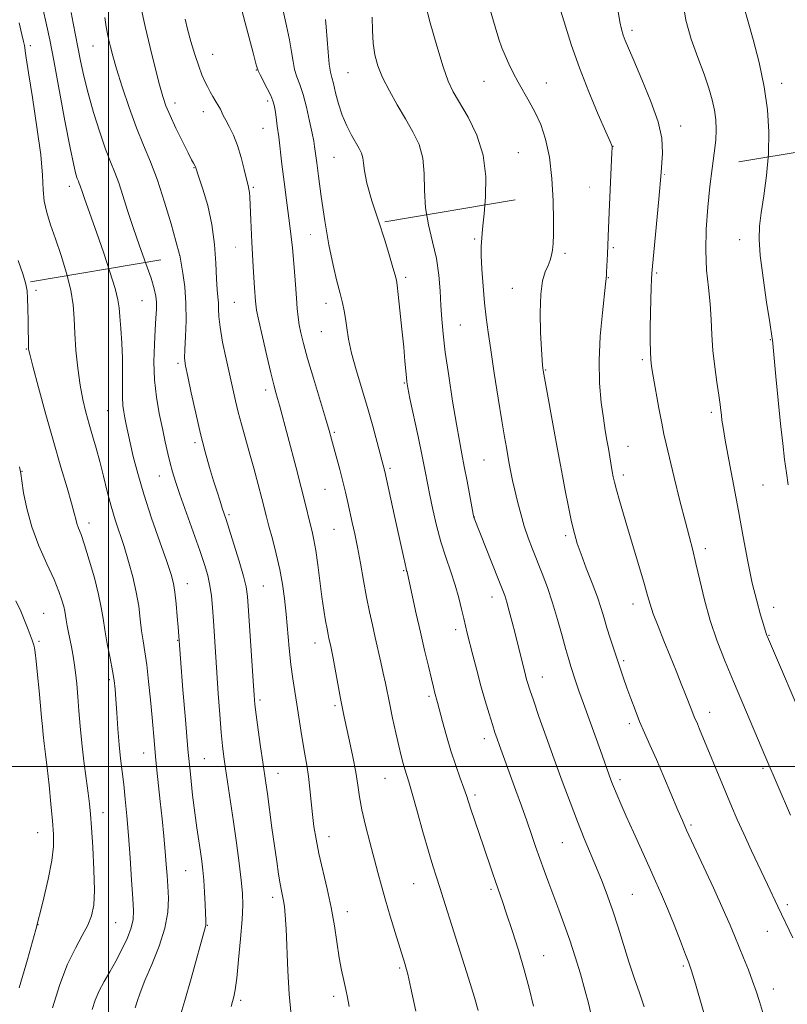
# Model space of a CAD drawing. Extents: x 2202300 to 2205200, y 352300 to 355200.
# Drawn here: x 2203976 to 2204184, y 353435 to 353703 of the extents above; entities that cross this region are included whole.
import ezdxf

# ---------------------------------------------------------------- set-up
doc = ezdxf.new("R2010")
doc.units = 0
doc.header["$MEASUREMENT"] = 0
doc.linetypes.add('DGN Style 6', pattern=[97.373855, 0.051196, -20.478203, 35.836855, -20.478203, 0.051196, -20.478203])
for name, color, linetype, lineweight in [('32000', 7, 'Continuous', 0), ('COUNTY BOUNDARY', 142, 'DGN Style 6', 13), ('DTM SPOT ELEVATION', 2, 'Continuous', 13), ('INDEX CONTOUR', 41, 'Continuous', 13), ('INTERMEDIATE CONTOUR', 44, 'Continuous', 0)]:
    doc.layers.add(name, color=color, linetype=linetype, lineweight=lineweight)

msp = doc.modelspace()

# ---------------------------------------------------------------- linework, layer by layer
at = {"layer": '32000', "flags": 128}
for points in [[(2204000, 352500), (2204000, 355000)], [(2205000, 353500), (2202500, 353500)]]:
    msp.add_lwpolyline(points, dxfattribs=at)
at = {"layer": 'COUNTY BOUNDARY'}
msp.add_polyline3d([(2204628.48, 355000, 1203.094), (2204628.48, 354933.963, 1202.947), (2204628.48, 354803.035, 1213.558), (2204628.48, 354689.3, 1216.562), (2204722.79, 353757.31, 1241.143), (2204501.981, 353719.979, 1242.208), (2204322.797, 353689.685, 1246.348), (2203744.671, 353591.945, 1306.953), (2202500, 353381.516, 1289.332)], dxfattribs=at)
at = {"layer": 'DTM SPOT ELEVATION'}
for p in [(2204142.06, 353699.73, 1207.62), (2203978.81, 353695.6, 1233.56), (2203995.78, 353695.51, 1228.86), (2204028.29, 353693.2, 1223.23), (2204040.12, 353688.94, 1222.06), (2204065.01, 353688.25, 1216.95), (2204101.89, 353685.9, 1212.83), (2204118.77, 353685.45, 1211.28), (2204182.68, 353685.36, 1203.44), (2204018.06, 353680.01, 1225.43), (2204043.17, 353680.57, 1222.36), (2204025.72, 353677.67, 1224.6), (2204041.92, 353673.16, 1222.85), (2204155.27, 353673.75, 1207.36), (2204136.9, 353668.26, 1209.97), (2204061.19, 353665.25, 1218.96), (2204111.22, 353666.58, 1213.11), (2204023.19, 353662.47, 1226.07), (2203989.39, 353657.4, 1232.55), (2204039.28, 353657.16, 1223.79), (2204099.32, 353643.16, 1214.21), (2204136.96, 353640.81, 1209.77), (2204171.27, 353642.99, 1204.6), (2204019.28, 353638.7, 1228.01), (2204123.82, 353639.23, 1211.67), (2204080.62, 353632.7, 1217.67), (2204135.62, 353632.6, 1209.93), (2204148.71, 353633.93, 1207.79), (2203980.32, 353629.18, 1235.7), (2204109.6, 353629.79, 1212.77), (2204009.08, 353626.37, 1230.98), (2204034.09, 353625.91, 1225.02), (2204059.01, 353625.64, 1220.57), (2204095.45, 353619.82, 1215.07), (2204057.73, 353618.01, 1220.94), (2204179.61, 353615.79, 1204.07), (2203977.72, 353613.32, 1236.08), (2204018.84, 353609.36, 1228.33), (2204144.83, 353610.41, 1208.26), (2204118.6, 353607.58, 1211.9), (2204080.25, 353604.04, 1218.12), (2204042.67, 353602.12, 1224.45), (2203999.77, 353596.53, 1232.89), (2204163.6, 353596.06, 1206.33), (2204061.28, 353590.66, 1221.79), (2204023.42, 353587.84, 1228.33), (2204140.94, 353586.86, 1209.22), (2204101.87, 353583.15, 1214.97), (2203976.49, 353580.09, 1237.94), (2204076.4, 353580.93, 1219.72), (2204013.74, 353578.83, 1230.74), (2204139.65, 353579.07, 1209.59), (2204058.73, 353575.2, 1222.91), (2204177.58, 353576.41, 1204.86), (2203994.72, 353566.1, 1235.46), (2204032.72, 353568.33, 1227.75), (2204099.3, 353567.68, 1215.96), (2204061.17, 353564.38, 1222.91), (2204124.04, 353562.61, 1212.33), (2204161.9, 353559.11, 1207.57), (2204080.06, 353553.13, 1220.14), (2204021.33, 353549.62, 1231.33), (2204042.01, 353548.98, 1227.07), (2204104.01, 353546, 1216.59), (2204142.29, 353544.14, 1210.6), (2204180.5, 353543.22, 1205.29), (2203982.42, 353541.54, 1239.14), (2204094.22, 353537.13, 1218.44), (2203981.16, 353533.96, 1239.74), (2204018.77, 353534.24, 1232.08), (2204179.25, 353535.58, 1205.91), (2204056.04, 353533.53, 1224.64), (2204139.77, 353528.76, 1211.75), (2204000.23, 353523.61, 1236.28), (2204117.67, 353524.26, 1215.32), (2204041.08, 353518.01, 1227.69), (2204086.96, 353519.03, 1220.28), (2204061.47, 353516.51, 1224.28), (2204163.08, 353514.74, 1209.39), (2204141.29, 353511.64, 1212.38), (2204101.99, 353507.52, 1218.51), (2204009.49, 353503.65, 1234.7), (2204026.01, 353502.11, 1231.02), (2204177.6, 353499.55, 1208.27), (2204046.02, 353498.14, 1227.28), (2204075, 353496.78, 1222.87), (2204138.76, 353496.4, 1213.63), (2204099.46, 353492.29, 1219.68), (2203998.48, 353487.5, 1237.36), (2204158.05, 353484.12, 1211.75), (2203980.8, 353482.05, 1240.83), (2204059.8, 353480.96, 1225.36), (2204123.11, 353479.34, 1216.92), (2204020.95, 353471.77, 1232.93), (2204082.77, 353468.19, 1222.87), (2204044.57, 353464.55, 1228.44), (2204103.81, 353466.68, 1220.26), (2204142.15, 353465.29, 1215.07), (2204184.17, 353462.48, 1209.64), (2204064.83, 353460.66, 1225.39), (2203980.87, 353457.13, 1240), (2204001.89, 353457.62, 1237.06), (2204026.82, 353456.89, 1231.93), (2204178.74, 353455.27, 1210.78), (2204118.03, 353448.7, 1219.22), (2204155.99, 353445.86, 1214.24), (2204078.97, 353445.3, 1224.23), (2204061.04, 353437.64, 1226.42), (2204180.4, 353439.67, 1211.4), (2204035.88, 353436.55, 1229.67)]:
    msp.add_point(p, dxfattribs=at)
at = {"layer": 'INDEX CONTOUR'}
for points in [[(2204115.356, 353434.979, 1220), (2204114.169, 353439.893, 1220), (2204112.819, 353444.821, 1220), (2204111.207, 353450.172, 1220), (2204109.522, 353455.477, 1220), (2204108.014, 353460.044, 1220), (2204106.865, 353463.408, 1220), (2204105.079, 353468.501, 1220), (2204104.089, 353471.418, 1220), (2204101.756, 353478.363, 1220), (2204098.335, 353488.398, 1220), (2204097.116, 353492.137, 1220), (2204096.43, 353494.114, 1220), (2204095.427, 353496.864, 1220), (2204094.198, 353500.309, 1220), (2204092.902, 353504.225, 1220), (2204091.681, 353508.344, 1220), (2204090.623, 353512.215, 1220), (2204089.261, 353517.361, 1220), (2204088.467, 353520.236, 1220), (2204088.135, 353521.558, 1220), (2204087.594, 353523.781, 1220), (2204086.774, 353527.196, 1220), (2204085.75, 353531.542, 1220), (2204084.624, 353536.416, 1220), (2204083.507, 353541.387, 1220), (2204081.094, 353552.4, 1220), (2204080.991, 353552.804, 1220), (2204080.891, 353553.141, 1220), (2204080.727, 353553.755, 1220), (2204080.444, 353554.952, 1220), (2204079.994, 353556.991, 1220), (2204077.509, 353568.401, 1220), (2204074.929, 353580.054, 1220), (2204072.907, 353587.882, 1220), (2204071.713, 353592.348, 1220), (2204070.287, 353597.391, 1220), (2204067.209, 353607.612, 1220), (2204065.965, 353612.139, 1220), (2204065.143, 353615.928, 1220), (2204064.64, 353619.026, 1220), (2204064.289, 353621.552, 1220), (2204063.938, 353623.678, 1220), (2204063.488, 353625.791, 1220), (2204062.854, 353628.334, 1220), (2204061.98, 353631.696, 1220), (2204060.934, 353636.053, 1220), (2204059.81, 353641.532, 1220), (2204058.705, 353648.042, 1220), (2204057.718, 353654.642, 1220), (2204056.952, 353660.177, 1220), (2204056.47, 353663.799, 1220), (2204055.905, 353668.229, 1220), (2204055.669, 353669.636, 1220), (2204055.241, 353671.838, 1220), (2204054.558, 353675.104, 1220), (2204053.696, 353678.873, 1220), (2204052.77, 353682.38, 1220), (2204051.884, 353685.061, 1220), (2204051.106, 353687.156, 1220), (2204050.496, 353689.106, 1220), (2204050.072, 353691.303, 1220), (2204049.683, 353693.938, 1220), (2204049.136, 353697.152, 1220), (2204048.306, 353700.987, 1220), (2204047.349, 353705.075, 1220)], [(2204185.658, 353453.496, 1210), (2204181.61, 353462.063, 1210), (2204178.824, 353468.001, 1210), (2204174.508, 353477.131, 1210), (2204172.355, 353481.752, 1210), (2204170.582, 353485.671, 1210), (2204169.044, 353489.213, 1210), (2204167.49, 353492.911, 1210), (2204160.4, 353510.122, 1210), (2204159.79, 353511.556, 1210), (2204158.927, 353513.53, 1210), (2204158.529, 353514.483, 1210), (2204158.059, 353515.68, 1210), (2204156.576, 353519.521, 1210), (2204155.421, 353522.453, 1210), (2204154.011, 353525.985, 1210), (2204152.412, 353529.942, 1210), (2204150.713, 353534.111, 1210), (2204149.106, 353538.099, 1210), (2204147.808, 353541.474, 1210), (2204146.942, 353544.017, 1210), (2204146.257, 353546.371, 1210), (2204145.405, 353549.391, 1210), (2204144.141, 353553.672, 1210), (2204141.062, 353563.879, 1210), (2204139.704, 353568.441, 1210), (2204138.604, 353572.222, 1210), (2204137.792, 353575.117, 1210), (2204137.271, 353577.115, 1210), (2204136.941, 353578.609, 1210), (2204136.673, 353580.081, 1210), (2204135.628, 353586.283, 1210), (2204135.23, 353588.572, 1210), (2204134.792, 353591.186, 1210), (2204134.281, 353594.496, 1210), (2204133.706, 353598.795, 1210), (2204133.242, 353604.048, 1210), (2204133.103, 353610.138, 1210), (2204133.423, 353616.793, 1210), (2204134.001, 353623.122, 1210), (2204134.868, 353630.904, 1210), (2204135.013, 353632.45, 1210), (2204135.045, 353632.666, 1210), (2204135.094, 353633.118, 1210), (2204135.155, 353634.103, 1210), (2204135.348, 353639.037, 1210), (2204135.549, 353643.847, 1210), (2204135.848, 353650.454, 1210), (2204136.598, 353666.597, 1210), (2204136.644, 353667.91, 1210), (2204136.629, 353668.23, 1210), (2204136.532, 353668.508, 1210), (2204136.076, 353669.572, 1210), (2204134.918, 353672.217, 1210), (2204132.862, 353676.941, 1210), (2204130.294, 353683.055, 1210), (2204127.75, 353689.573, 1210), (2204125.657, 353695.632, 1210), (2204124.027, 353700.853, 1210), (2204122.768, 353704.979, 1210)], [(2204033.243, 353434.901, 1230), (2204033.622, 353436.219, 1230), (2204033.968, 353437.488, 1230), (2204034.326, 353439.375, 1230), (2204034.76, 353442.596, 1230), (2204035.295, 353447.537, 1230), (2204035.834, 353453.264, 1230), (2204036.244, 353458.514, 1230), (2204036.416, 353462.405, 1230), (2204036.334, 353465.599, 1230), (2204036.007, 353469.134, 1230), (2204035.453, 353473.785, 1230), (2204034.738, 353479.255, 1230), (2204033.939, 353484.978, 1230), (2204033.13, 353490.441, 1230), (2204031.741, 353499.422, 1230), (2204031.265, 353502.62, 1230), (2204030.895, 353505.609, 1230), (2204030.552, 353509.25, 1230), (2204030.178, 353514.141, 1230), (2204029.783, 353519.826, 1230), (2204028.467, 353539.568, 1230), (2204028.212, 353543.133, 1230), (2204027.919, 353546.275, 1230), (2204027.521, 353549.102, 1230), (2204026.936, 353551.787, 1230), (2204026.051, 353554.793, 1230), (2204024.745, 353558.656, 1230), (2204022.978, 353563.654, 1230), (2204019.337, 353573.849, 1230), (2204018.128, 353577.339, 1230), (2204017.309, 353579.92, 1230), (2204016.674, 353582.273, 1230), (2204016.044, 353584.965, 1230), (2204015.362, 353588.114, 1230), (2204014.601, 353591.725, 1230), (2204013.766, 353595.788, 1230), (2204013.002, 353600.229, 1230), (2204012.479, 353604.958, 1230), (2204012.316, 353609.832, 1230), (2204012.418, 353614.497, 1230), (2204012.634, 353618.546, 1230), (2204012.833, 353621.684, 1230), (2204012.961, 353624.064, 1230), (2204012.984, 353625.949, 1230), (2204012.848, 353627.649, 1230), (2204012.414, 353629.652, 1230), (2204011.526, 353632.49, 1230), (2204010.101, 353636.508, 1230), (2204008.371, 353641.291, 1230), (2204006.642, 353646.237, 1230), (2204005.156, 353650.828, 1230), (2204003.893, 353654.889, 1230), (2204002.767, 353658.329, 1230), (2204001.685, 353661.188, 1230), (2204000.533, 353664.023, 1230), (2203999.188, 353667.52, 1230), (2203997.591, 353672.137, 1230), (2203995.922, 353677.413, 1230), (2203994.424, 353682.662, 1230), (2203993.276, 353687.335, 1230), (2203992.405, 353691.444, 1230), (2203991.679, 353695.14, 1230), (2203990.361, 353701.686, 1230), (2203989.834, 353704.544, 1230)], [(2203975.697, 353439.932, 1240), (2203977.973, 353447.654, 1240), (2203980.252, 353455.768, 1240), (2203982.18, 353463.161, 1240), (2203983.65, 353469.472, 1240), (2203984.612, 353474.528, 1240), (2203985.05, 353478.334, 1240), (2203985.068, 353481.61, 1240), (2203984.794, 353485.253, 1240), (2203984.357, 353489.876, 1240), (2203983.842, 353494.95, 1240), (2203983.33, 353499.66, 1240), (2203982.887, 353503.382, 1240), (2203982.526, 353506.259, 1240), (2203982.246, 353508.624, 1240), (2203982.035, 353510.829, 1240), (2203981.83, 353513.298, 1240), (2203981.556, 353516.471, 1240), (2203981.166, 353520.565, 1240), (2203980.725, 353524.9, 1240), (2203980.333, 353528.575, 1240), (2203980.059, 353530.916, 1240), (2203979.874, 353532.19, 1240), (2203979.722, 353532.898, 1240), (2203979.544, 353533.495, 1240), (2203979.273, 353534.264, 1240), (2203978.159, 353537.215, 1240), (2203977.261, 353539.486, 1240), (2203976.153, 353542.112, 1240), (2203974.843, 353544.979, 1240)]]:
    msp.add_polyline3d(points, dxfattribs=at)
at = {"layer": 'INTERMEDIATE CONTOUR'}
for points in [[(2204100.32, 353433.851, 1222), (2204099.301, 353437.291, 1222), (2204097.633, 353442.598, 1222), (2204093.657, 353455.124, 1222), (2204090.891, 353463.984, 1222), (2204089.896, 353467.136, 1222), (2204088.977, 353469.967, 1222), (2204087.989, 353473.061, 1222), (2204086.79, 353477.049, 1222), (2204085.308, 353482.263, 1222), (2204083.75, 353487.849, 1222), (2204082.399, 353492.651, 1222), (2204081.458, 353495.83, 1222), (2204080.372, 353499.25, 1222), (2204079.915, 353500.849, 1222), (2204079.393, 353502.902, 1222), (2204078.742, 353505.648, 1222), (2204077.941, 353509.188, 1222), (2204077.083, 353513.094, 1222), (2204076.296, 353516.798, 1222), (2204075.125, 353522.613, 1222), (2204074.559, 353525.335, 1222), (2204073.882, 353528.359, 1222), (2204072.347, 353535.005, 1222), (2204071.587, 353538.403, 1222), (2204070.826, 353541.986, 1222), (2204070.033, 353545.977, 1222), (2204069.189, 353550.483, 1222), (2204068.335, 353555.144, 1222), (2204067.526, 353559.478, 1222), (2204066.8, 353563.128, 1222), (2204066.146, 353566.217, 1222), (2204064.932, 353571.665, 1222), (2204064.292, 353574.41, 1222), (2204063.567, 353577.367, 1222), (2204062.733, 353580.591, 1222), (2204060.534, 353588.787, 1222), (2204059.875, 353591.134, 1222), (2204058.871, 353594.539, 1222), (2204055.605, 353605.375, 1222), (2204054.021, 353610.745, 1222), (2204052.907, 353614.757, 1222), (2204052.2, 353617.629, 1222), (2204051.755, 353619.865, 1222), (2204051.442, 353621.943, 1222), (2204051.195, 353624.239, 1222), (2204050.974, 353627.101, 1222), (2204050.729, 353630.812, 1222), (2204050.395, 353635.378, 1222), (2204049.899, 353640.739, 1222), (2204049.205, 353646.747, 1222), (2204048.414, 353652.902, 1222), (2204047.663, 353658.617, 1222), (2204047.056, 353663.436, 1222), (2204046.167, 353670.805, 1222), (2204045.794, 353673.718, 1222), (2204045.46, 353676.153, 1222), (2204045.178, 353678.052, 1222), (2204044.933, 353679.428, 1222), (2204044.593, 353680.619, 1222), (2204043.997, 353682.034, 1222), (2204043.06, 353683.933, 1222), (2204041.113, 353687.659, 1222), (2204040.571, 353688.792, 1222), (2204040.079, 353690.349, 1222), (2204039.218, 353693.605, 1222), (2204034.476, 353711.721, 1222)], [(2204189.536, 353510.043, 1206), (2204178.771, 353535.196, 1206), (2204178.645, 353535.52, 1206), (2204178.551, 353535.812, 1206), (2204178.22, 353536.992, 1206), (2204177.748, 353538.556, 1206), (2204176.942, 353541.19, 1206), (2204175.882, 353544.937, 1206), (2204174.687, 353549.777, 1206), (2204173.457, 353555.643, 1206), (2204172.199, 353562.281, 1206), (2204170.897, 353569.391, 1206), (2204168.337, 353583.223, 1206), (2204167.368, 353588.51, 1206), (2204166.771, 353591.947, 1206), (2204166.459, 353593.986, 1206), (2204166.296, 353595.321, 1206), (2204166.156, 353596.599, 1206), (2204165.951, 353598.27, 1206), (2204165.602, 353600.735, 1206), (2204165.07, 353604.247, 1206), (2204164.475, 353608.466, 1206), (2204163.979, 353612.898, 1206), (2204163.688, 353617.164, 1206), (2204163.488, 353621.318, 1206), (2204163.212, 353625.522, 1206), (2204162.758, 353629.936, 1206), (2204162.289, 353634.706, 1206), (2204162.035, 353639.974, 1206), (2204162.163, 353645.779, 1206), (2204162.595, 353651.737, 1206), (2204163.192, 353657.361, 1206), (2204163.821, 353662.259, 1206), (2204164.379, 353666.418, 1206), (2204164.767, 353669.917, 1206), (2204164.906, 353672.87, 1206), (2204164.791, 353675.504, 1206), (2204164.432, 353678.079, 1206), (2204163.826, 353680.848, 1206), (2204162.906, 353684.026, 1206), (2204161.589, 353687.826, 1206), (2204159.873, 353692.363, 1206), (2204158.088, 353697.381, 1206), (2204156.645, 353702.531, 1206), (2204155.842, 353707.465, 1206)], [(2204019.063, 353431.066, 1232), (2204020.67, 353436.482, 1232), (2204022.397, 353442.518, 1232), (2204026.339, 353456.602, 1232), (2204026.423, 353456.975, 1232), (2204026.436, 353457.336, 1232), (2204026.405, 353458.149, 1232), (2204026.194, 353462.564, 1232), (2204026.018, 353465.909, 1232), (2204025.808, 353469.19, 1232), (2204025.572, 353471.927, 1232), (2204025.286, 353474.352, 1232), (2204024.927, 353476.877, 1232), (2204024.477, 353479.85, 1232), (2204023.956, 353483.368, 1232), (2204023.39, 353487.467, 1232), (2204022.803, 353492.225, 1232), (2204022.187, 353497.886, 1232), (2204021.529, 353504.74, 1232), (2204020.835, 353512.778, 1232), (2204020.183, 353520.817, 1232), (2204018.884, 353537.821, 1232), (2204018.646, 353540.744, 1232), (2204018.34, 353544.172, 1232), (2204018.005, 353547.314, 1232), (2204017.624, 353549.693, 1232), (2204016.976, 353552.088, 1232), (2204015.785, 353555.589, 1232), (2204013.897, 353560.925, 1232), (2204011.659, 353567.378, 1232), (2204009.536, 353573.871, 1232), (2204007.897, 353579.509, 1232), (2204006.718, 353584.153, 1232), (2204005.877, 353587.846, 1232), (2204004.8, 353592.836, 1232), (2204004.431, 353594.595, 1232), (2204004.111, 353596.208, 1232), (2204003.866, 353597.982, 1232), (2204003.744, 353600.234, 1232), (2204003.76, 353603.202, 1232), (2204003.817, 353606.774, 1232), (2204003.789, 353610.755, 1232), (2204003.588, 353614.909, 1232), (2204003.297, 353618.831, 1232), (2204003.034, 353622.075, 1232), (2204002.853, 353624.434, 1232), (2204002.527, 353626.649, 1232), (2204001.759, 353629.7, 1232), (2204000.365, 353634.234, 1232), (2203998.602, 353639.572, 1232), (2203996.838, 353644.705, 1232), (2203995.374, 353648.821, 1232), (2203993.432, 353654.15, 1232), (2203992.886, 353655.733, 1232), (2203992.276, 353657.6, 1232), (2203992.043, 353658.217, 1232), (2203991.793, 353658.829, 1232), (2203991.504, 353659.583, 1232), (2203991.124, 353660.763, 1232), (2203990.53, 353663.195, 1232), (2203989.57, 353667.84, 1232), (2203988.172, 353675.171, 1232), (2203985.124, 353691.541, 1232), (2203984.043, 353697.138, 1232), (2203983.272, 353700.885, 1232), (2203982.111, 353706.108, 1232)], [(2204065.303, 353434.851, 1226), (2204064.814, 353437.378, 1226), (2204064.344, 353439.546, 1226), (2204063.808, 353441.919, 1226), (2204063.216, 353444.724, 1226), (2204062.6, 353448.109, 1226), (2204061.266, 353456.758, 1226), (2204060.389, 353461.722, 1226), (2204059.298, 353466.85, 1226), (2204057.088, 353476.388, 1226), (2204056.297, 353480.263, 1226), (2204055.732, 353483.694, 1226), (2204055.316, 353487.007, 1226), (2204054.973, 353490.449, 1226), (2204054.642, 353493.931, 1226), (2204054.257, 353497.274, 1226), (2204053.776, 353500.369, 1226), (2204053.231, 353503.367, 1226), (2204052.677, 353506.487, 1226), (2204052.153, 353509.88, 1226), (2204051.644, 353513.426, 1226), (2204051.12, 353516.942, 1226), (2204050.004, 353523.791, 1226), (2204049.475, 353527.647, 1226), (2204049.006, 353532.076, 1226), (2204048.176, 353541.376, 1226), (2204047.751, 353545.547, 1226), (2204047.222, 353549.481, 1226), (2204046.491, 353553.474, 1226), (2204045.514, 353557.69, 1226), (2204044.451, 353561.772, 1226), (2204043.514, 353565.227, 1226), (2204042.843, 353567.781, 1226), (2204041.583, 353572.734, 1226), (2204040.595, 353576.495, 1226), (2204039.407, 353580.915, 1226), (2204038.182, 353585.371, 1226), (2204036.051, 353592.917, 1226), (2204035.178, 353596.154, 1226), (2204034.418, 353599.249, 1226), (2204033.681, 353602.502, 1226), (2204031.897, 353610.642, 1226), (2204030.952, 353615.179, 1226), (2204030.238, 353619.173, 1226), (2204029.899, 353622.119, 1226), (2204029.811, 353624.217, 1226), (2204029.787, 353625.842, 1226), (2204029.676, 353627.397, 1226), (2204029.491, 353629.38, 1226), (2204029.288, 353632.314, 1226), (2204029.079, 353636.539, 1226), (2204028.72, 353641.65, 1226), (2204028.024, 353647.063, 1226), (2204026.898, 353652.214, 1226), (2204025.611, 353656.641, 1226), (2204024.523, 353659.904, 1226), (2204023.564, 353662.718, 1226), (2204023.489, 353662.875, 1226), (2204023.026, 353663.705, 1226), (2204022.548, 353664.618, 1226), (2204021.598, 353666.491, 1226), (2204020.069, 353669.557, 1226), (2204018.284, 353673.209, 1226), (2204016.674, 353676.629, 1226), (2204015.545, 353679.286, 1226), (2204014.698, 353681.78, 1226), (2204013.811, 353684.996, 1226), (2204012.645, 353689.558, 1226), (2204011.297, 353695.049, 1226), (2204009.95, 353700.788, 1226), (2204008.764, 353706.15, 1226)], [(2204164.631, 353422.478, 1214), (2204159.256, 353441.06, 1214), (2204158.212, 353444.553, 1214), (2204157.487, 353446.708, 1214), (2204156.6, 353449.03, 1214), (2204155.198, 353452.637, 1214), (2204153.451, 353457.077, 1214), (2204151.657, 353461.506, 1214), (2204150.033, 353465.317, 1214), (2204148.443, 353468.874, 1214), (2204146.667, 353472.772, 1214), (2204144.578, 353477.392, 1214), (2204142.404, 353482.234, 1214), (2204140.466, 353486.578, 1214), (2204139.011, 353489.869, 1214), (2204137.987, 353492.225, 1214), (2204137.267, 353493.929, 1214), (2204136.732, 353495.254, 1214), (2204136.285, 353496.425, 1214), (2204133.47, 353504.306, 1214), (2204130.375, 353512.863, 1214), (2204128.847, 353517.133, 1214), (2204127.64, 353520.583, 1214), (2204126.729, 353523.257, 1214), (2204125.453, 353527.124, 1214), (2204124.857, 353529.067, 1214), (2204124.104, 353531.733, 1214), (2204123.088, 353535.484, 1214), (2204121.857, 353539.92, 1214), (2204120.497, 353544.45, 1214), (2204119.09, 353548.596, 1214), (2204117.685, 353552.335, 1214), (2204115.058, 353558.956, 1214), (2204113.884, 353562.072, 1214), (2204112.806, 353565.245, 1214), (2204111.829, 353568.562, 1214), (2204110.967, 353571.871, 1214), (2204110.234, 353574.962, 1214), (2204109.643, 353577.65, 1214), (2204109.189, 353579.851, 1214), (2204108.656, 353582.635, 1214), (2204107.956, 353586.533, 1214), (2204107.457, 353589.415, 1214), (2204106.725, 353593.823, 1214), (2204105.747, 353599.917, 1214), (2204104.677, 353606.733, 1214), (2204103.708, 353613.014, 1214), (2204102.985, 353617.868, 1214), (2204102.461, 353621.83, 1214), (2204102.036, 353625.789, 1214), (2204101.64, 353630.343, 1214), (2204101.31, 353634.928, 1214), (2204101.109, 353638.689, 1214), (2204101.079, 353641.024, 1214), (2204101.167, 353642.357, 1214), (2204101.299, 353643.364, 1214), (2204101.425, 353644.676, 1214), (2204101.595, 353646.741, 1214), (2204101.887, 353649.956, 1214), (2204102.281, 353654.549, 1214), (2204102.379, 353660.059, 1214), (2204101.691, 353665.85, 1214), (2204099.92, 353671.347, 1214), (2204097.548, 353676.204, 1214), (2204093.532, 353683.074, 1214), (2204092.165, 353685.938, 1214), (2204090.759, 353689.857, 1214), (2204089.045, 353695.512, 1214), (2204087.286, 353701.757, 1214), (2204085.876, 353706.986, 1214)], [(2204177.764, 353432.611, 1212), (2204176.632, 353436.234, 1212), (2204175.728, 353439.068, 1212), (2204174.785, 353441.774, 1212), (2204173.612, 353444.842, 1212), (2204172.315, 353448.086, 1212), (2204169.973, 353453.884, 1212), (2204168.693, 353456.943, 1212), (2204166.818, 353461.189, 1212), (2204164.12, 353467.09, 1212), (2204156.859, 353482.746, 1212), (2204155.707, 353485.326, 1212), (2204154.484, 353488.194, 1212), (2204150.695, 353497.192, 1212), (2204148.664, 353501.932, 1212), (2204146.925, 353505.869, 1212), (2204145.448, 353509.183, 1212), (2204144.12, 353512.259, 1212), (2204142.858, 353515.39, 1212), (2204141.68, 353518.493, 1212), (2204140.629, 353521.392, 1212), (2204139.725, 353523.976, 1212), (2204138.895, 353526.428, 1212), (2204137.1, 353531.854, 1212), (2204136.138, 353534.826, 1212), (2204135.253, 353537.666, 1212), (2204134.492, 353540.234, 1212), (2204133.695, 353542.847, 1212), (2204132.647, 353545.938, 1212), (2204131.222, 353549.76, 1212), (2204129.644, 353553.855, 1212), (2204128.225, 353557.586, 1212), (2204127.186, 353560.544, 1212), (2204126.401, 353563.235, 1212), (2204125.655, 353566.392, 1212), (2204124.792, 353570.486, 1212), (2204123.904, 353574.93, 1212), (2204123.146, 353578.875, 1212), (2204122.605, 353581.796, 1212), (2204121.497, 353587.991, 1212), (2204117.949, 353607.494, 1212), (2204117.85, 353608.131, 1212), (2204117.759, 353608.85, 1212), (2204117.636, 353610.318, 1212), (2204117.464, 353613.175, 1212), (2204117.255, 353617.751, 1212), (2204117.143, 353623.139, 1212), (2204117.29, 353628.123, 1212), (2204117.798, 353631.765, 1212), (2204118.521, 353634.236, 1212), (2204119.251, 353635.981, 1212), (2204119.82, 353637.403, 1212), (2204120.226, 353638.73, 1212), (2204120.506, 353640.143, 1212), (2204120.691, 353641.877, 1212), (2204120.783, 353644.38, 1212), (2204120.777, 353648.151, 1212), (2204120.651, 353653.442, 1212), (2204120.313, 353659.512, 1212), (2204119.654, 353665.37, 1212), (2204118.604, 353670.237, 1212), (2204117.257, 353674.183, 1212), (2204115.737, 353677.489, 1212), (2204114.165, 353680.412, 1212), (2204111.133, 353685.673, 1212), (2204109.786, 353688.219, 1212), (2204108.599, 353690.67, 1212), (2204107.595, 353692.921, 1212), (2204106.762, 353694.989, 1212), (2204105.934, 353697.373, 1212), (2204104.911, 353700.697, 1212), (2204103.582, 353705.321, 1212)], [(2204185.088, 353486.847, 1208), (2204178.338, 353502.398, 1208), (2204171.823, 353517.72, 1208), (2204169.563, 353523.082, 1208), (2204167.312, 353528.521, 1208), (2204165.186, 353534.014, 1208), (2204163.296, 353539.605, 1208), (2204161.722, 353545.251, 1208), (2204160.441, 353550.576, 1208), (2204159.402, 353555.116, 1208), (2204158.526, 353558.665, 1208), (2204156.517, 353566.296, 1208), (2204155.059, 353572.101, 1208), (2204153.499, 353578.448, 1208), (2204151.289, 353587.555, 1208), (2204150.696, 353590.196, 1208), (2204150.119, 353593.135, 1208), (2204149.359, 353597.267, 1208), (2204147.821, 353605.899, 1208), (2204147.374, 353608.533, 1208), (2204147.147, 353610.407, 1208), (2204147.048, 353612.479, 1208), (2204147.005, 353615.468, 1208), (2204147.005, 353619.146, 1208), (2204147.053, 353623.038, 1208), (2204147.146, 353626.708, 1208), (2204147.258, 353629.856, 1208), (2204147.357, 353632.213, 1208), (2204147.436, 353633.798, 1208), (2204147.592, 353635.77, 1208), (2204147.948, 353639.573, 1208), (2204149.317, 353653.937, 1208), (2204149.977, 353661.179, 1208), (2204150.338, 353666.428, 1208), (2204150.141, 353670.528, 1208), (2204149.116, 353674.876, 1208), (2204147.146, 353680.434, 1208), (2204144.737, 353686.4, 1208), (2204142.552, 353691.536, 1208), (2204141.092, 353694.932, 1208), (2204140.23, 353696.998, 1208), (2204139.678, 353698.475, 1208), (2204139.197, 353700.033, 1208), (2204138.736, 353702.063, 1208), (2204138.292, 353704.879, 1208)], [(2204184.429, 353576.473, 1204), (2204183.947, 353579.725, 1204), (2204183.461, 353583.328, 1204), (2204182.939, 353587.632, 1204), (2204182.358, 353592.962, 1204), (2204181.715, 353599.37, 1204), (2204181.097, 353605.818, 1204), (2204180.171, 353615.79, 1204), (2204180.116, 353616.105, 1204), (2204179.416, 353620.513, 1204), (2204178.568, 353625.981, 1204), (2204177.607, 353632.579, 1204), (2204176.846, 353638.68, 1204), (2204176.533, 353643.121, 1204), (2204176.65, 353646.584, 1204), (2204177.113, 353650.213, 1204), (2204177.812, 353654.883, 1204), (2204178.54, 353660.392, 1204), (2204179.062, 353666.271, 1204), (2204179.175, 353672.165, 1204), (2204178.804, 353678.156, 1204), (2204177.906, 353684.445, 1204), (2204176.51, 353691.044, 1204), (2204174.938, 353697.215, 1204), (2204173.589, 353702.035, 1204), (2204172.366, 353706.187, 1204)], [(2204049.51, 353432.554, 1228), (2204049.026, 353438.241, 1228), (2204048.656, 353444.538, 1228), (2204048.155, 353455.975, 1228), (2204047.935, 353459.637, 1228), (2204047.71, 353462.003, 1228), (2204047.479, 353463.59, 1228), (2204047.234, 353464.885, 1228), (2204046.95, 353466.281, 1228), (2204046.599, 353468.143, 1228), (2204046.156, 353470.774, 1228), (2204045.623, 353474.222, 1228), (2204045.008, 353478.473, 1228), (2204044.332, 353483.387, 1228), (2204043.098, 353492.552, 1228), (2204042.676, 353495.578, 1228), (2204041.862, 353501.154, 1228), (2204041.261, 353505.354, 1228), (2204040.61, 353509.997, 1228), (2204040.063, 353514.03, 1228), (2204039.724, 353516.816, 1228), (2204039.495, 353519.396, 1228), (2204039.232, 353523.233, 1228), (2204037.964, 353542.209, 1228), (2204037.675, 353546.1, 1228), (2204037.307, 353548.754, 1228), (2204036.6, 353551.624, 1228), (2204035.403, 353555.733, 1228), (2204033.984, 353560.372, 1228), (2204032.721, 353564.405, 1228), (2204031.887, 353567.008, 1228), (2204030.862, 353570.099, 1228), (2204030.238, 353572.012, 1228), (2204029.448, 353574.498, 1228), (2204028.506, 353577.537, 1228), (2204027.429, 353581.126, 1228), (2204026.241, 353585.342, 1228), (2204024.968, 353590.284, 1228), (2204023.657, 353595.874, 1228), (2204022.442, 353601.366, 1228), (2204021.481, 353605.84, 1228), (2204020.891, 353608.718, 1228), (2204020.637, 353610.782, 1228), (2204020.649, 353613.153, 1228), (2204020.833, 353616.672, 1228), (2204021.016, 353621.047, 1228), (2204021.005, 353625.706, 1228), (2204020.675, 353630.107, 1228), (2204020.171, 353633.855, 1228), (2204019.705, 353636.585, 1228), (2204019.323, 353638.742, 1228), (2204019.279, 353638.906, 1228), (2204018.275, 353642.499, 1228), (2204016.942, 353647.222, 1228), (2204015.182, 353653.161, 1228), (2204013.251, 353659.085, 1228), (2204011.351, 353664.089, 1228), (2204009.474, 353668.589, 1228), (2204007.556, 353673.33, 1228), (2204005.581, 353678.792, 1228), (2204003.719, 353684.39, 1228), (2204002.189, 353689.272, 1228), (2204001.144, 353692.809, 1228), (2204000.482, 353695.257, 1228), (2204000.041, 353697.096, 1228), (2203999.676, 353698.787, 1228), (2203999.333, 353700.705, 1228), (2203998.975, 353703.209, 1228)], [(2204083.339, 353433.668, 1224), (2204082.026, 353439.843, 1224), (2204081.176, 353443.659, 1224), (2204080.699, 353445.583, 1224), (2204080.406, 353446.574, 1224), (2204077.797, 353454.988, 1224), (2204076.453, 353459.36, 1224), (2204075.143, 353463.735, 1224), (2204074.045, 353467.591, 1224), (2204073.062, 353471.206, 1224), (2204070.862, 353479.459, 1224), (2204069.689, 353484.036, 1224), (2204068.721, 353488.253, 1224), (2204068.092, 353491.761, 1224), (2204067.63, 353494.961, 1224), (2204067.093, 353498.451, 1224), (2204066.308, 353502.605, 1224), (2204065.402, 353506.925, 1224), (2204063.969, 353513.461, 1224), (2204063.483, 353515.776, 1224), (2204062.959, 353518.457, 1224), (2204060.925, 353529.366, 1224), (2204060.483, 353531.631, 1224), (2204060.197, 353532.989, 1224), (2204059.804, 353534.741, 1224), (2204059.583, 353535.818, 1224), (2204059.291, 353537.352, 1224), (2204058.899, 353539.541, 1224), (2204058.424, 353542.441, 1224), (2204057.893, 353546.073, 1224), (2204056.764, 353554.735, 1224), (2204056.217, 353558.599, 1224), (2204055.704, 353561.49, 1224), (2204055.203, 353563.735, 1224), (2204054.679, 353565.845, 1224), (2204053.321, 353571.483, 1224), (2204052.269, 353575.688, 1224), (2204050.883, 353581.032, 1224), (2204046.374, 353598.018, 1224), (2204045.874, 353599.856, 1224), (2204045.408, 353601.508, 1224), (2204044.842, 353603.6, 1224), (2204044.037, 353606.79, 1224), (2204042.927, 353611.42, 1224), (2204041.73, 353616.558, 1224), (2204040.734, 353620.959, 1224), (2204040.144, 353623.839, 1224), (2204039.835, 353626.287, 1224), (2204039.6, 353629.859, 1224), (2204039.281, 353635.562, 1224), (2204038.92, 353642.25, 1224), (2204038.61, 353648.23, 1224), (2204038.311, 353654.487, 1224), (2204038.222, 353655.74, 1224), (2204038.091, 353656.626, 1224), (2204037.855, 353657.669, 1224), (2204037.451, 353659.363, 1224), (2204036.832, 353662.024, 1224), (2204036.005, 353665.265, 1224), (2204034.999, 353668.524, 1224), (2204033.862, 353671.333, 1224), (2204032.736, 353673.613, 1224), (2204031.787, 353675.381, 1224), (2204031.13, 353676.675, 1224), (2204030.329, 353678.374, 1224), (2204029.943, 353679.068, 1224), (2204028.953, 353680.708, 1224), (2204028.314, 353681.822, 1224), (2204027.605, 353683.103, 1224), (2204026.869, 353684.467, 1224), (2204026.131, 353685.893, 1224), (2204025.345, 353687.633, 1224), (2204024.448, 353690.002, 1224), (2204023.413, 353693.169, 1224), (2204022.363, 353696.703, 1224), (2204021.457, 353700.029, 1224), (2204020.815, 353702.74, 1224)], [(2204130.995, 353432.647, 1218), (2204130.223, 353435.801, 1218), (2204129.25, 353439.448, 1218), (2204128.029, 353443.726, 1218), (2204126.627, 353448.35, 1218), (2204125.146, 353452.934, 1218), (2204123.666, 353457.172, 1218), (2204122.218, 353461.083, 1218), (2204119.471, 353468.323, 1218), (2204118.199, 353471.752, 1218), (2204117.01, 353475.058, 1218), (2204115.893, 353478.274, 1218), (2204114.763, 353481.589, 1218), (2204113.509, 353485.226, 1218), (2204112.069, 353489.303, 1218), (2204110.555, 353493.514, 1218), (2204106.099, 353505.685, 1218), (2204105.453, 353507.484, 1218), (2204104.849, 353509.257, 1218), (2204104.149, 353511.43, 1218), (2204103.253, 353514.324, 1218), (2204102.197, 353517.864, 1218), (2204101.055, 353521.875, 1218), (2204099.903, 353526.13, 1218), (2204098.836, 353530.213, 1218), (2204097.321, 353536.167, 1218), (2204096.838, 353538.15, 1218), (2204096.371, 353540.184, 1218), (2204095.796, 353542.73, 1218), (2204095.049, 353545.776, 1218), (2204094.075, 353549.191, 1218), (2204092.853, 353552.87, 1218), (2204091.5, 353556.802, 1218), (2204090.169, 353561.003, 1218), (2204088.986, 353565.422, 1218), (2204087.985, 353569.755, 1218), (2204087.173, 353573.631, 1218), (2204085.889, 353580.123, 1218), (2204085.073, 353584.175, 1218), (2204083.97, 353589.503, 1218), (2204081.794, 353599.895, 1218), (2204081.21, 353602.759, 1218), (2204080.935, 353604.341, 1218), (2204080.802, 353605.595, 1218), (2204080.437, 353609.995, 1218), (2204080.092, 353613.768, 1218), (2204079.605, 353618.696, 1218), (2204079.073, 353623.852, 1218), (2204078.625, 353628.075, 1218), (2204078.339, 353630.565, 1218), (2204078.106, 353631.971, 1218), (2204077.767, 353633.305, 1218), (2204077.181, 353635.423, 1218), (2204076.263, 353638.56, 1218), (2204074.943, 353642.798, 1218), (2204073.234, 353648.045, 1218), (2204071.48, 353653.52, 1218), (2204070.106, 353658.273, 1218), (2204069.408, 353661.592, 1218), (2204069.161, 353663.732, 1218), (2204069.01, 353665.19, 1218), (2204068.656, 353666.42, 1218), (2204068.028, 353667.702, 1218), (2204065.928, 353671.319, 1218), (2204064.627, 353673.818, 1218), (2204063.399, 353676.698, 1218), (2204062.389, 353679.825, 1218), (2204061.601, 353682.829, 1218), (2204060.999, 353685.277, 1218), (2204060.546, 353686.944, 1218), (2204060.191, 353688.434, 1218), (2204059.88, 353690.553, 1218), (2204059.573, 353693.813, 1218), (2204059.052, 353700.699, 1218), (2204058.883, 353702.681, 1218)], [(2204145.332, 353434.803, 1216), (2204144.048, 353438.633, 1216), (2204142.656, 353442.702, 1216), (2204141.201, 353447.055, 1216), (2204139.727, 353451.685, 1216), (2204138.253, 353456.378, 1216), (2204136.797, 353460.867, 1216), (2204135.366, 353464.963, 1216), (2204133.924, 353468.782, 1216), (2204132.424, 353472.516, 1216), (2204129.104, 353480.491, 1216), (2204127.238, 353485.099, 1216), (2204125.218, 353490.308, 1216), (2204123.088, 353496, 1216), (2204120.904, 353502.001, 1216), (2204118.746, 353508.058, 1216), (2204116.801, 353513.61, 1216), (2204115.279, 353518.018, 1216), (2204114.32, 353520.854, 1216), (2204113.783, 353522.528, 1216), (2204113.454, 353523.655, 1216), (2204113.15, 353524.783, 1216), (2204110.294, 353536.081, 1216), (2204109.489, 353539.213, 1216), (2204108.715, 353542.151, 1216), (2204108.044, 353544.578, 1216), (2204107.488, 353546.373, 1216), (2204106.82, 353548.193, 1216), (2204105.753, 353550.887, 1216), (2204099.186, 353567.381, 1216), (2204099.101, 353567.677, 1216), (2204098.947, 353568.441, 1216), (2204097.291, 353577.437, 1216), (2204096.541, 353581.413, 1216), (2204095.874, 353584.843, 1216), (2204095.203, 353588.372, 1216), (2204094.394, 353592.933, 1216), (2204093.372, 353599.102, 1216), (2204092.292, 353606.005, 1216), (2204091.368, 353612.407, 1216), (2204090.757, 353617.401, 1216), (2204090.398, 353621.384, 1216), (2204090.174, 353625.078, 1216), (2204089.961, 353629.063, 1216), (2204089.606, 353633.353, 1216), (2204088.947, 353637.818, 1216), (2204087.912, 353642.352, 1216), (2204086.799, 353646.943, 1216), (2204085.992, 353651.602, 1216), (2204085.733, 353656.3, 1216), (2204085.669, 353660.861, 1216), (2204085.302, 353665.066, 1216), (2204084.251, 353668.788, 1216), (2204082.603, 353672.248, 1216), (2204080.565, 353675.753, 1216), (2204078.35, 353679.512, 1216), (2204076.203, 353683.336, 1216), (2204074.378, 353686.934, 1216), (2204073.071, 353690.117, 1216), (2204072.241, 353693.106, 1216), (2204071.789, 353696.222, 1216), (2204071.607, 353699.691, 1216), (2204071.555, 353703.357, 1216)], [(2204007.248, 353434.502, 1234), (2204007.776, 353436.285, 1234), (2204008.57, 353438.637, 1234), (2204009.849, 353441.903, 1234), (2204011.706, 353446.259, 1234), (2204013.712, 353451.222, 1234), (2204015.307, 353456.143, 1234), (2204016.081, 353460.494, 1234), (2204016.22, 353464.254, 1234), (2204016.055, 353467.528, 1234), (2204015.855, 353470.471, 1234), (2204015.637, 353473.455, 1234), (2204015.353, 353476.904, 1234), (2204014.973, 353481.103, 1234), (2204014.522, 353485.778, 1234), (2204014.041, 353490.516, 1234), (2204013.132, 353499.043, 1234), (2204012.754, 353502.716, 1234), (2204012.441, 353506.045, 1234), (2204011.802, 353513.338, 1234), (2204011.363, 353518.058, 1234), (2204010.86, 353523.055, 1234), (2204010.339, 353527.595, 1234), (2204009.841, 353531.156, 1234), (2204009.383, 353534.065, 1234), (2204008.977, 353536.857, 1234), (2204008.607, 353539.974, 1234), (2204008.166, 353543.474, 1234), (2204007.521, 353547.322, 1234), (2204006.58, 353551.444, 1234), (2204005.427, 353555.639, 1234), (2204004.19, 353559.665, 1234), (2204001.805, 353566.937, 1234), (2204000.688, 353570.635, 1234), (2203999.624, 353574.641, 1234), (2203998.601, 353578.771, 1234), (2203997.602, 353582.75, 1234), (2203996.616, 353586.374, 1234), (2203995.651, 353589.713, 1234), (2203994.716, 353592.904, 1234), (2203993.826, 353596.107, 1234), (2203992.999, 353599.556, 1234), (2203992.259, 353603.508, 1234), (2203991.627, 353608.091, 1234), (2203991.132, 353612.928, 1234), (2203990.803, 353617.518, 1234), (2203990.618, 353621.527, 1234), (2203990.355, 353625.282, 1234), (2203989.74, 353629.288, 1234), (2203988.592, 353633.868, 1234), (2203987.108, 353638.675, 1234), (2203985.575, 353643.188, 1234), (2203984.244, 353647.019, 1234), (2203983.219, 353650.315, 1234), (2203982.564, 353653.355, 1234), (2203982.275, 353656.502, 1234), (2203982.065, 353660.457, 1234), (2203981.575, 353666.008, 1234), (2203980.575, 353673.5, 1234), (2203979.338, 353681.526, 1234), (2203978.263, 353688.236, 1234), (2203977.648, 353692.265, 1234), (2203977.393, 353694.167, 1234), (2203977.297, 353694.977, 1234), (2203977.178, 353695.636, 1234), (2203976.927, 353696.706, 1234), (2203976.452, 353698.652, 1234), (2203975.708, 353701.825, 1234)], [(2203995.512, 353434.064, 1236), (2203996.372, 353436.631, 1236), (2203997.482, 353439.168, 1236), (2203998.837, 353441.683, 1236), (2204000.372, 353444.299, 1236), (2204002.007, 353447.163, 1236), (2204003.642, 353450.333, 1236), (2204005.092, 353453.505, 1236), (2204006.154, 353456.282, 1236), (2204006.685, 353458.487, 1236), (2204006.779, 353460.819, 1236), (2204006.591, 353464.191, 1236), (2204006.258, 353469.211, 1236), (2204005.845, 353475.229, 1236), (2204005.401, 353481.282, 1236), (2204004.961, 353486.597, 1236), (2204004.53, 353491.151, 1236), (2204004.099, 353495.106, 1236), (2204003.242, 353502.146, 1236), (2204002.848, 353505.927, 1236), (2204002.5, 353510.208, 1236), (2204002.201, 353514.526, 1236), (2204001.955, 353518.258, 1236), (2204001.746, 353521.01, 1236), (2204001.482, 353523.317, 1236), (2204001.054, 353525.94, 1236), (2204000.399, 353529.411, 1236), (2203999.648, 353533.326, 1236), (2203998.98, 353537.047, 1236), (2203998.5, 353540.158, 1236), (2203998.024, 353543.13, 1236), (2203997.293, 353546.657, 1236), (2203996.14, 353551.157, 1236), (2203994.772, 353555.958, 1236), (2203993.486, 353560.118, 1236), (2203992.518, 353562.937, 1236), (2203991.85, 353564.69, 1236), (2203991.405, 353565.898, 1236), (2203991.078, 353567.081, 1236), (2203990.665, 353568.768, 1236), (2203989.938, 353571.488, 1236), (2203988.726, 353575.65, 1236), (2203987.085, 353581.195, 1236), (2203985.125, 353587.945, 1236), (2203982.999, 353595.533, 1236), (2203980.999, 353602.847, 1236), (2203979.456, 353608.588, 1236), (2203978.604, 353611.846, 1236), (2203978.283, 353613.28, 1236), (2203978.231, 353613.943, 1236), (2203978.236, 353616.069, 1236), (2203978.221, 353618.141, 1236), (2203978.179, 353621.047, 1236), (2203978.115, 353624.253, 1236), (2203978.038, 353627.07, 1236), (2203977.917, 353629.075, 1236), (2203977.573, 353630.892, 1236), (2203976.79, 353633.413, 1236), (2203975.47, 353637.319, 1236)], [(2203984.792, 353434.529, 1238), (2203986.762, 353440.84, 1238), (2203988.898, 353446.334, 1238), (2203990.99, 353450.711, 1238), (2203992.87, 353454.152, 1238), (2203994.382, 353456.958, 1238), (2203995.405, 353459.498, 1238), (2203995.974, 353462.427, 1238), (2203996.152, 353466.467, 1238), (2203996.025, 353472.009, 1238), (2203995.72, 353478.094, 1238), (2203995.381, 353483.428, 1238), (2203995.108, 353487.119, 1238), (2203994.837, 353489.878, 1238), (2203994.463, 353492.819, 1238), (2203993.919, 353496.776, 1238), (2203993.292, 353501.47, 1238), (2203992.713, 353506.34, 1238), (2203992.276, 353510.923, 1238), (2203991.948, 353515.127, 1238), (2203991.664, 353518.954, 1238), (2203991.37, 353522.407, 1238), (2203991.05, 353525.476, 1238), (2203990.703, 353528.155, 1238), (2203990.326, 353530.459, 1238), (2203989.928, 353532.508, 1238), (2203989.116, 353536.376, 1238), (2203988.752, 353538.196, 1238), (2203988.463, 353539.76, 1238), (2203988.086, 353542.112, 1238), (2203987.82, 353543.398, 1238), (2203987.355, 353545.124, 1238), (2203986.535, 353547.512, 1238), (2203985.19, 353550.773, 1238), (2203983.257, 353555.013, 1238), (2203981.088, 353559.911, 1238), (2203979.142, 353565.044, 1238), (2203977.774, 353569.984, 1238), (2203976.931, 353574.286, 1238), (2203976.459, 353577.505, 1238), (2203976.182, 353579.497, 1238), (2203975.837, 353581.332, 1238)]]:
    msp.add_polyline3d(points, dxfattribs=at)

doc.saveas('drawing.dxf')
